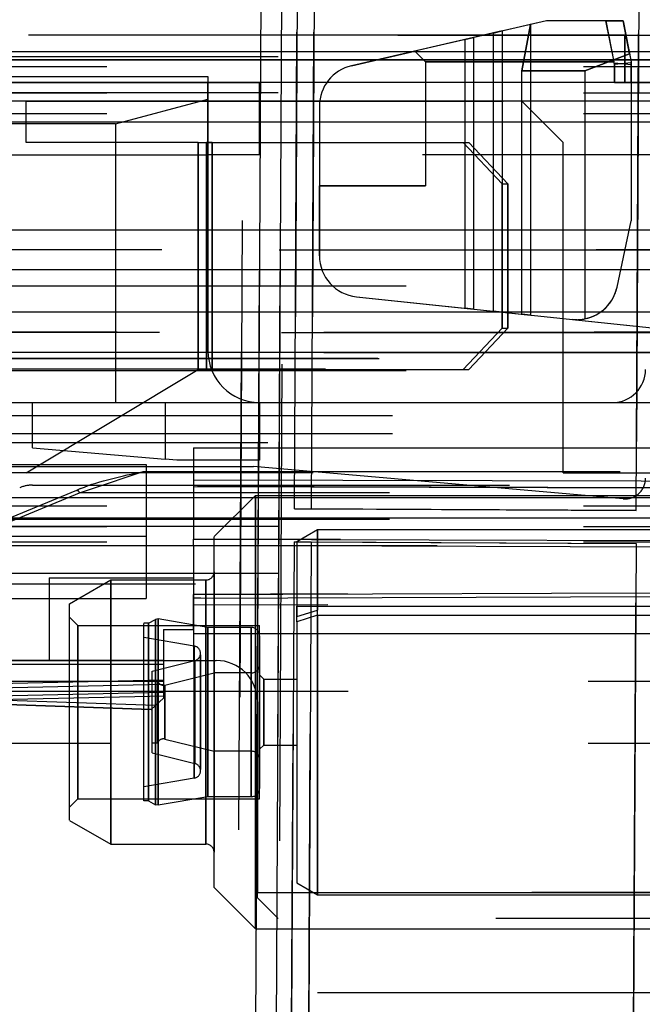
# Model space of a CAD drawing. Units: millimetres. Extents: x 0 to 420, y 0 to 297.
# Drawn here: x 353 to 356, y 198 to 203 of the extents above; entities that cross this region are included whole.
import ezdxf

# ---------------------------------------------------------------- set-up
doc = ezdxf.new("R2010")
doc.units = ezdxf.units.MM
doc.header["$LTSCALE"] = 23.1
doc.linetypes.add('HIDDEN', pattern=[0.2, 0.1, -0.1])
doc.layers.get('0').update_dxf_attribs({"linetype": 'CONTINUOUS'})
doc.layers.add('DEFAULT_2', color=8, linetype='HIDDEN')
doc.styles.get("Standard").update_dxf_attribs({"font": 'txt', "width": 0.7})
doc.dimstyles.new('DIMSTYLE_7', dxfattribs={"dimtxt": 3.5, "dimasz": 3.5, "dimexe": 0.18, "dimexo": 0.0625, "dimgap": 0.09, "dimtad": 1, "dimdec": 1, "dimlfac": 5, "dimdsep": 46, "dimtxsty": 'STANDARD', "dimblk": '_FILLED', "dimblk1": '_FILLED', "dimblk2": '_FILLED', "dimcen": 0.09, "dimclrt": 5, "dimadec": 0, "dimazin": 0, "dimtp": 0.5, "dimtm": 0.5, "dimtfac": 1, "dimtdec": 1, "dimtofl": 0, "dimtmove": 0, "dimatfit": 3, "dimldrblk": '_FILLED', "dimfxl": 1, "dimtolj": 1, "dimarcsym": 0})

# ---------------------------------------------------------------- blocks, each defined once
blk = doc.blocks.new('_FILLED')
at = {"color": 0, "linetype": 'BYBLOCK'}
blk.add_solid([(0, 0), (-1, 0.125), (-1, -0.125)], dxfattribs=at)
blk = doc.blocks.new('*D9')
at = {"color": 2, "linetype": 'CONTINUOUS'}
for p, q in [((308.5528, 203.9311), (308.5528, 87.702)), ((371.2804, 113.0261), (371.2804, 87.702)), ((308.5528, 89.202), (339.9166, 89.202)), ((371.2804, 89.202), (339.9166, 89.202))]:
    blk.add_line(p, q, dxfattribs=at)
at = {"color": 2, "linetype": 'CONTINUOUS', "xscale": 3.5, "yscale": 3.5, "zscale": 3.5, "rotation": 180}
blk.add_blockref('_FILLED', (308.5528, 89.202), dxfattribs=at)
at = {"color": 2, "linetype": 'CONTINUOUS', "xscale": 3.5, "yscale": 3.5, "zscale": 3.5}
blk.add_blockref('_FILLED', (371.2804, 89.202), dxfattribs=at)
at = {"color": 5, "linetype": 'CONTINUOUS', "insert": (339.9166, 93.577), "char_height": 3.5, "width": 11.75, "attachment_point": 2, "line_spacing_factor": 0.9}
blk.add_mtext('313.6', dxfattribs=at)
blk = doc.blocks.new('*D10')
at = {"color": 2, "linetype": 'CONTINUOUS'}
for p, q in [((300.3529, 203.9741), (300.3529, 79.5127)), ((371.2804, 113.0261), (371.2804, 79.5127)), ((300.3529, 81.0127), (335.8167, 81.0127)), ((371.2804, 81.0127), (335.8167, 81.0127))]:
    blk.add_line(p, q, dxfattribs=at)
at = {"color": 2, "linetype": 'CONTINUOUS', "xscale": 3.5, "yscale": 3.5, "zscale": 3.5, "rotation": 180}
blk.add_blockref('_FILLED', (300.3529, 81.0127), dxfattribs=at)
at = {"color": 2, "linetype": 'CONTINUOUS', "xscale": 3.5, "yscale": 3.5, "zscale": 3.5}
blk.add_blockref('_FILLED', (371.2804, 81.0127), dxfattribs=at)
at = {"color": 5, "linetype": 'CONTINUOUS', "insert": (335.8167, 85.3877), "char_height": 3.5, "width": 12.5, "attachment_point": 2, "line_spacing_factor": 0.9}
blk.add_mtext('354.6', dxfattribs=at)

msp = doc.modelspace()

# ---------------------------------------------------------------- linework, layer by layer
at = {"color": 9, "linetype": 'CONTINUOUS'}
for p, q in [((354.2538, 205.9919), (354.1941, 194.592)), ((354.3538, 205.9913), (354.2941, 194.5915)), ((370.6804, 202.5861), (265.8804, 202.5861)), ((370.6804, 202.5861), (265.8804, 202.5861)), ((350.2804, 202.5461), (369.2804, 202.5461)), ((369.2804, 202.5461), (350.2804, 202.5461)), ((368.1804, 202.3461), (351.1804, 202.3461)), ((368.1804, 202.3461), (351.1804, 202.3461)), ((351.1804, 202.2461), (368.1804, 202.2461)), ((351.1804, 202.2461), (368.1804, 202.2461)), ((353.9325, 201.0461), (353.9325, 202.1461)), ((353.9325, 202.1461), (353.9325, 201.0461)), ((353.9736, 202.1461), (353.9736, 201.0461)), ((354.0009, 201.0461), (354.0009, 202.1461)), ((326.6061, 201.7235), (362.9964, 201.7235)), ((362.7909, 201.5287), (326.8117, 201.5287)), ((362.9862, 201.3235), (326.6163, 201.3235)), ((362.7807, 201.1287), (326.8219, 201.1287)), ((351.1804, 200.4261), (368.1804, 200.4261)), ((351.1804, 200.4261), (368.1804, 200.4261)), ((368.1804, 200.3261), (351.1804, 200.3261)), ((368.1804, 200.3261), (351.1804, 200.3261))]:
    msp.add_line(p, q, dxfattribs=at)
at = {"layer": 'DEFAULT_2', "color": 8, "linetype": 'HIDDEN'}
for p, q in [((354.1703, 206.3885), (354.1065, 194.1963)), ((354.1065, 194.1963), (354.1703, 206.3885)), ((354.1941, 194.592), (354.2538, 205.9919)), ((354.2941, 194.5915), (354.3538, 205.9913)), ((354.3627, 205.6913), (354.3066, 194.984)), ((354.3627, 205.6913), (354.3066, 194.984)), ((354.4158, 203.611), (354.3989, 200.371)), ((354.3989, 200.371), (354.4158, 203.611)), ((354.4986, 203.6106), (354.4816, 200.3706)), ((354.4816, 200.3706), (354.4986, 203.6106)), ((356.0686, 203.007), (356.0548, 200.3624)), ((356.0548, 200.3624), (356.0684, 202.959)), ((355.6204, 202.7361), (354.9822, 202.5887)), ((355.6204, 202.7361), (354.9822, 202.5887)), ((355.6204, 202.7361), (355.5426, 202.7181)), ((355.6204, 202.7361), (355.5426, 202.7181)), ((355.5433, 202.7218), (355.5433, 201.3098)), ((355.5433, 202.7218), (355.5433, 201.3098)), ((355.9915, 202.7361), (355.6204, 202.7361)), ((355.9101, 202.7361), (355.6204, 202.7361)), ((355.9101, 202.7361), (355.6204, 202.7361)), ((355.9915, 202.7361), (355.6204, 202.7361)), ((355.9069, 202.7361), (355.9458, 202.5361)), ((355.9069, 202.7361), (355.9458, 202.5361)), ((355.9101, 202.7361), (355.9915, 202.7361)), ((355.949, 202.5361), (355.9101, 202.7361)), ((355.9101, 202.7361), (355.9915, 202.7361)), ((355.949, 202.5361), (355.9101, 202.7361)), ((356.0226, 202.576), (355.9915, 202.7361)), ((355.9915, 202.7361), (356.0304, 202.5361)), ((355.9915, 202.7361), (356.0304, 202.5361)), ((356.0226, 202.576), (355.9915, 202.7361)), ((355.4053, 202.6864), (355.2244, 202.6447)), ((355.4053, 202.6864), (355.2244, 202.6447)), ((355.5433, 202.7183), (355.3624, 202.6765)), ((355.5433, 202.7183), (355.3624, 202.6765)), ((355.3624, 202.6765), (355.4053, 202.6864)), ((355.3624, 202.6765), (355.4053, 202.6864)), ((355.3624, 202.6765), (355.3624, 201.3288)), ((355.3624, 202.6765), (355.3624, 201.3288)), ((355.3624, 202.6765), (355.3624, 201.3288)), ((355.3624, 202.6765), (355.3624, 201.3288)), ((355.4053, 202.6864), (355.4053, 201.3243)), ((355.4053, 202.6864), (355.4053, 201.3243)), ((355.4053, 202.6864), (355.4053, 201.3243)), ((355.4053, 202.6864), (355.4053, 201.3243)), ((355.5426, 202.7181), (355.5004, 202.4933)), ((355.5004, 202.4933), (355.5426, 202.7181)), ((355.5004, 202.4933), (355.5426, 202.7181)), ((355.5426, 202.7181), (355.5004, 202.4933)), ((355.5433, 202.7183), (355.5433, 201.3098)), ((355.5433, 202.7183), (355.5433, 201.3098)), ((350.2804, 202.6661), (369.2804, 202.6661)), ((369.2804, 202.6661), (350.2804, 202.6661)), ((356.0004, 202.6661), (352.9004, 202.6661)), ((356.0004, 202.6661), (352.9004, 202.6661)), ((355.2673, 202.6546), (354.6754, 202.5179)), ((355.2673, 202.6546), (354.6754, 202.5179)), ((355.2244, 202.6447), (355.2673, 202.6546)), ((355.2244, 202.6447), (355.2673, 202.6546)), ((355.2244, 202.6447), (355.2244, 201.3433)), ((355.2244, 202.6447), (355.2244, 201.3433)), ((355.2244, 202.6447), (355.2244, 201.3433)), ((355.2244, 202.6447), (355.2244, 201.3433)), ((355.2673, 202.6546), (355.2673, 201.3388)), ((355.2673, 202.6546), (355.2673, 201.3388)), ((355.2673, 202.6546), (355.2673, 201.3388)), ((355.2673, 202.6546), (355.2673, 201.3388)), ((356.0004, 202.6661), (356.1004, 202.6661)), ((356.0004, 202.6661), (356.1004, 202.6661)), ((356.0004, 202.4361), (356.0004, 202.6661)), ((356.0004, 202.6661), (356.0004, 202.4361)), ((356.0004, 202.4361), (356.0004, 202.6661)), ((356.0004, 202.6661), (356.0004, 202.4361)), ((370.6804, 202.5861), (265.8804, 202.5861)), ((370.6804, 202.5861), (265.8804, 202.5861)), ((354.6754, 202.5179), (354.9822, 202.5887)), ((354.6754, 202.5179), (354.9822, 202.5887)), ((354.9822, 202.5887), (355.0349, 202.5361)), ((354.9822, 202.5887), (355.0349, 202.5361)), ((354.9822, 202.5887), (355.0349, 202.5361)), ((354.9822, 202.5887), (355.0349, 202.5361)), ((350.2804, 202.5461), (369.2804, 202.5461)), ((369.2804, 202.5461), (350.2804, 202.5461)), ((368.1804, 202.5606), (351.1804, 202.5606)), ((368.1804, 202.5606), (351.1804, 202.5606)), ((355.9458, 202.5361), (355.0349, 202.5361)), ((355.0349, 202.5361), (355.0349, 201.9361)), ((355.0349, 202.5361), (355.949, 202.5361)), ((355.0349, 202.5361), (355.0349, 201.9361)), ((355.0349, 202.5361), (355.0349, 201.9361)), ((355.9458, 202.5361), (355.0349, 202.5361)), ((355.0349, 202.5361), (355.0349, 201.9361)), ((355.0349, 202.5361), (355.949, 202.5361)), ((355.8065, 202.4933), (356.0226, 202.576)), ((356.0226, 202.576), (355.8065, 202.4933)), ((355.8065, 202.4933), (356.0226, 202.576)), ((356.0226, 202.576), (355.8065, 202.4933)), ((355.9504, 202.5245), (355.9458, 202.5361)), ((355.9504, 202.5245), (355.9458, 202.5361)), ((355.9497, 202.5324), (356.0304, 202.5245)), ((355.9497, 202.5324), (356.0304, 202.5245)), ((356.0311, 202.5324), (355.9504, 202.5245)), ((356.0311, 202.5324), (355.9504, 202.5245)), ((355.9504, 202.5323), (355.9504, 202.4361)), ((355.9504, 202.5323), (355.9504, 202.4361)), ((356.0226, 202.576), (356.0304, 202.5361)), ((356.0226, 202.576), (356.0304, 202.5361)), ((356.0304, 202.5245), (356.0304, 202.5361)), ((356.0304, 202.5361), (356.0304, 201.7661)), ((356.0304, 202.5245), (356.0304, 202.5361)), ((356.0304, 202.5361), (356.0304, 201.7661)), ((351.1804, 202.5144), (368.1804, 202.5144)), ((351.1804, 202.5144), (368.1804, 202.5144)), ((355.5004, 201.3143), (355.5004, 202.4933)), ((355.5004, 201.3143), (355.5004, 202.4933)), ((355.5004, 202.4933), (355.8065, 202.4933)), ((355.8065, 202.4933), (355.5004, 202.4933)), ((355.5004, 201.3143), (355.5004, 202.4933)), ((355.5004, 201.3143), (355.5004, 202.4933)), ((355.5004, 202.4933), (355.8065, 202.4933)), ((355.8065, 202.4933), (355.5004, 202.4933)), ((355.8065, 202.4933), (355.8065, 201.2914)), ((355.8065, 202.4933), (355.8065, 201.2914)), ((355.8065, 202.4933), (355.8065, 201.2914)), ((355.8065, 202.4933), (355.8065, 201.2914)), ((355.9504, 202.4361), (355.9504, 202.5245)), ((355.9504, 202.4361), (355.9504, 202.5245)), ((356.0304, 202.4361), (356.0304, 202.5245)), ((356.0304, 202.4361), (356.0304, 202.5245)), ((353.9804, 202.4361), (352.2804, 202.4361)), ((352.2804, 202.4361), (353.9804, 202.4361)), ((353.9804, 202.4361), (352.2804, 202.4361)), ((353.9804, 202.4361), (352.2804, 202.4361)), ((353.9804, 202.4361), (352.2804, 202.4361)), ((352.2804, 202.4361), (353.9804, 202.4361)), ((352.3068, 202.4661), (353.9804, 202.4661)), ((352.3068, 202.4661), (353.9804, 202.4661)), ((352.3068, 202.4661), (353.9804, 202.4661)), ((352.3068, 202.4661), (353.9804, 202.4661)), ((356.0004, 202.4361), (352.9004, 202.4361)), ((356.0004, 202.4361), (352.9004, 202.4361)), ((353.9804, 202.466), (353.9804, 202.4361)), ((353.9804, 202.466), (353.9804, 202.4361)), ((353.9804, 202.466), (353.9804, 202.4361)), ((353.9804, 202.466), (353.9804, 202.4361)), ((353.9804, 202.0861), (353.9804, 202.4361)), ((353.9804, 202.4361), (354.2304, 202.4361)), ((353.9804, 202.4361), (353.9804, 202.0861)), ((353.9804, 202.4361), (353.9804, 202.3561)), ((353.9804, 202.4361), (353.9804, 202.3561)), ((353.9804, 202.4361), (354.2304, 202.4361)), ((353.9804, 202.4361), (353.9804, 202.0861)), ((353.9804, 202.0861), (353.9804, 202.4361)), ((353.9804, 202.0861), (353.9804, 202.4361)), ((353.9804, 202.0861), (353.9804, 202.4361)), ((357.3304, 202.4361), (354.2304, 202.4361)), ((357.3304, 202.4361), (354.2304, 202.4361)), ((354.2304, 202.4361), (354.2304, 202.0861)), ((354.2304, 202.0861), (354.2304, 202.4361)), ((354.2304, 202.4361), (354.2304, 202.0861)), ((354.2304, 202.0861), (354.2304, 202.4361)), ((355.9504, 202.4361), (357.3304, 202.4361)), ((355.9504, 202.4361), (356.0304, 202.4361)), ((355.9504, 202.4361), (357.3304, 202.4361)), ((355.9504, 202.4361), (356.0304, 202.4361)), ((356.1004, 202.4361), (356.0004, 202.4361)), ((356.1004, 202.4361), (356.0004, 202.4361)), ((356.0304, 202.4361), (356.0304, 202.2361)), ((358.8804, 202.4361), (356.0304, 202.4361)), ((356.0304, 202.4361), (356.0304, 202.2361)), ((358.8804, 202.4361), (356.0304, 202.4361)), ((351.1804, 202.3861), (368.1804, 202.3861)), ((368.1804, 202.3861), (351.1804, 202.3861)), ((368.1804, 202.3861), (351.1804, 202.3861)), ((368.1804, 202.3461), (351.1804, 202.3461)), ((368.1804, 202.3461), (351.1804, 202.3461)), ((353.1004, 202.3461), (355.5004, 202.3461)), ((353.1004, 202.1461), (353.1004, 202.3461)), ((353.1004, 202.1461), (353.1004, 202.3461)), ((353.1004, 202.3461), (355.5004, 202.3461)), ((353.5326, 202.2361), (353.9804, 202.3561)), ((353.5326, 202.2361), (353.9804, 202.3561)), ((353.5326, 202.2361), (353.9804, 202.3561)), ((353.5326, 202.2361), (353.9804, 202.3561)), ((353.9804, 201.1361), (353.9804, 202.3561)), ((353.9804, 201.1361), (353.9804, 202.3561)), ((355.5004, 202.3461), (355.7004, 202.1461)), ((355.5004, 202.3461), (355.7004, 202.1461)), ((354.5204, 202.323), (354.5204, 201.5974)), ((354.5204, 202.323), (354.5204, 201.9361)), ((354.5204, 202.323), (354.5204, 201.9361)), ((354.5204, 202.323), (354.5204, 201.5974)), ((351.1804, 202.2861), (368.1804, 202.2861)), ((351.1804, 202.2861), (368.1804, 202.2861)), ((351.1804, 202.2861), (368.1804, 202.2861)), ((351.1804, 202.2461), (368.1804, 202.2461)), ((351.1804, 202.2461), (368.1804, 202.2461)), ((353.5326, 202.2361), (352.2804, 202.2361)), ((353.5326, 202.2361), (352.2804, 202.2361)), ((353.5326, 202.2361), (352.2804, 202.2361)), ((353.5326, 202.2361), (352.2804, 202.2361)), ((353.5326, 202.2361), (353.5326, 200.8861)), ((353.5326, 202.2361), (353.5326, 200.8861)), ((353.5326, 202.2361), (353.5326, 200.8861)), ((353.5326, 202.2361), (353.5326, 200.8861)), ((356.0304, 202.2361), (356.0304, 201.7661)), ((358.4804, 202.2361), (356.0304, 202.2361)), ((358.4804, 202.2361), (356.0304, 202.2361)), ((356.0304, 202.2361), (356.0304, 201.7661)), ((358.4804, 202.2361), (356.0304, 202.2361)), ((358.4804, 202.2361), (356.0304, 202.2361)), ((353.9325, 202.1461), (353.1004, 202.1461)), ((353.9325, 202.1461), (353.1004, 202.1461)), ((353.9325, 202.1461), (354.0009, 202.1461)), ((353.9325, 202.1461), (353.9736, 202.1461)), ((353.9325, 202.1461), (353.9325, 201.0461)), ((353.9325, 201.0461), (353.9325, 202.1461)), ((353.9736, 202.1461), (355.2172, 202.1461)), ((354.0009, 202.1461), (353.9736, 202.1461)), ((354.0009, 202.1461), (353.9736, 202.1461)), ((353.9736, 201.0461), (353.9736, 202.1461)), ((354.0009, 202.1461), (355.2446, 202.1461)), ((354.0009, 202.1461), (354.0009, 201.0461)), ((355.2172, 202.1461), (355.4052, 201.9461)), ((355.2172, 202.1461), (355.2446, 202.1461)), ((355.4052, 201.9461), (355.2172, 202.1461)), ((355.2446, 202.1461), (355.4325, 201.9461)), ((355.4325, 201.9461), (355.2446, 202.1461)), ((355.7004, 200.5461), (355.7004, 202.1461)), ((355.7004, 200.5461), (355.7004, 202.1461)), ((352.565, 202.0861), (353.9804, 202.0861)), ((352.565, 202.0861), (353.9804, 202.0861)), ((353.9804, 202.0861), (353.9804, 201.1361)), ((354.2304, 202.0861), (353.9804, 202.0861)), ((353.9804, 202.0861), (353.9804, 201.1361)), ((354.2304, 202.0861), (353.9804, 202.0861)), ((357.3304, 202.0861), (354.2304, 202.0861)), ((357.3304, 202.0861), (354.2304, 202.0861)), ((354.5204, 201.9361), (355.0349, 201.9361)), ((354.5204, 201.5974), (354.5204, 201.9361)), ((355.0349, 201.9361), (354.5204, 201.9361)), ((355.0349, 201.9361), (354.5204, 201.9361)), ((354.5204, 201.5974), (354.5204, 201.9361)), ((354.5204, 201.9361), (355.0349, 201.9361)), ((355.4052, 201.9461), (355.4052, 201.2461)), ((355.4052, 201.9461), (355.4325, 201.9461)), ((355.4052, 201.9461), (355.4325, 201.9461)), ((355.4052, 201.2461), (355.4052, 201.9461)), ((355.4325, 201.2461), (355.4325, 201.9461)), ((355.4325, 201.9461), (355.4325, 201.2461)), ((326.6061, 201.7235), (362.9964, 201.7235)), ((355.9623, 201.4458), (356.0304, 201.7661)), ((355.9623, 201.4458), (356.0304, 201.7661)), ((355.9623, 201.4458), (356.0304, 201.7661)), ((355.9623, 201.4458), (356.0304, 201.7661)), ((326.6061, 201.6261), (362.9964, 201.6261)), ((362.9964, 201.6261), (326.6061, 201.6261)), ((362.7913, 201.6261), (326.8112, 201.6261)), ((362.7913, 201.6261), (326.8112, 201.6261)), ((326.8112, 201.6261), (362.7913, 201.6261)), ((362.7913, 201.6261), (326.8112, 201.6261)), ((362.7909, 201.5287), (326.8117, 201.5287)), ((364.1804, 201.4501), (292.1804, 201.4501)), ((364.1804, 201.4501), (292.1804, 201.4501)), ((354.6995, 201.3985), (355.2673, 201.3388)), ((354.6995, 201.3985), (356.7204, 201.1861)), ((354.6995, 201.3985), (356.7204, 201.1861)), ((354.6995, 201.3985), (355.2673, 201.3388)), ((355.2244, 201.3433), (355.4053, 201.3243)), ((355.2673, 201.3388), (355.2244, 201.3433)), ((355.2673, 201.3388), (355.2244, 201.3433)), ((355.2244, 201.3433), (355.4053, 201.3243)), ((362.9862, 201.3235), (326.6163, 201.3235)), ((355.3624, 201.3288), (355.5433, 201.3098)), ((355.4053, 201.3243), (355.3624, 201.3288)), ((355.4053, 201.3243), (355.3624, 201.3288)), ((355.3624, 201.3288), (355.5433, 201.3098)), ((355.5004, 201.3143), (355.7458, 201.2885)), ((355.5433, 201.3098), (355.5004, 201.3143)), ((355.5433, 201.3098), (355.5004, 201.3143)), ((355.5004, 201.3143), (355.7458, 201.2885)), ((355.4052, 201.2461), (355.2172, 201.0461)), ((355.2172, 201.0461), (355.4052, 201.2461)), ((355.4325, 201.2461), (355.2446, 201.0461)), ((355.2446, 201.0461), (355.4325, 201.2461)), ((355.4052, 201.2461), (355.4325, 201.2461)), ((355.4052, 201.2461), (355.4325, 201.2461)), ((355.7666, 201.2863), (355.7458, 201.2885)), ((355.7458, 201.2885), (356.7204, 201.1861)), ((355.7666, 201.2863), (355.7458, 201.2885)), ((355.7458, 201.2885), (356.7204, 201.1861)), ((362.9862, 201.2261), (326.6163, 201.2261)), ((326.6163, 201.2261), (362.9862, 201.2261)), ((326.8214, 201.2262), (362.7811, 201.2262)), ((362.7811, 201.2262), (326.8214, 201.2262)), ((326.8214, 201.2261), (362.7811, 201.2261)), ((362.7811, 201.2261), (326.8214, 201.2261)), ((292.1804, 201.1001), (364.1804, 201.1001)), ((292.1804, 201.1001), (364.1804, 201.1001)), ((292.1804, 201.1001), (364.1804, 201.1001)), ((292.1804, 201.1001), (364.1804, 201.1001)), ((326.8219, 201.1287), (362.7807, 201.1287)), ((364.0428, 201.1001), (347.8801, 201.1001)), ((347.8802, 201.1001), (364.0326, 201.1001)), ((347.8804, 201.0992), (363.9804, 201.0992)), ((347.8804, 201.0992), (363.9804, 201.0992)), ((292.1804, 201.0501), (364.1804, 201.0501)), ((292.1804, 201.0501), (364.1804, 201.0501)), ((364.1804, 201.0401), (292.1804, 201.0401)), ((364.1804, 201.0401), (292.1804, 201.0401)), ((353.1004, 200.5461), (353.9325, 201.0461)), ((353.1004, 200.5461), (353.9325, 201.0461)), ((353.9325, 201.0461), (354.0009, 201.0461)), ((353.9325, 201.0461), (353.9736, 201.0461)), ((353.9736, 201.0461), (355.2172, 201.0461)), ((354.0009, 201.0461), (355.2446, 201.0461)), ((355.2172, 201.0461), (355.2446, 201.0461)), ((352.565, 200.8861), (368.1304, 200.8861)), ((352.565, 200.8861), (368.1304, 200.8861)), ((352.9604, 200.8861), (355.9404, 200.8861)), ((352.9604, 200.8861), (355.9404, 200.8861)), ((353.1304, 200.8861), (353.7738, 200.8861)), ((353.1304, 200.6673), (353.1304, 200.8861)), ((353.1304, 200.8861), (353.7738, 200.8861)), ((353.1304, 200.6673), (353.1304, 200.8861)), ((353.5326, 200.8861), (354.2304, 200.8861)), ((353.5326, 200.8861), (354.2304, 200.8861)), ((353.7738, 200.8861), (354.2304, 200.8861)), ((353.7738, 200.8861), (353.7738, 200.611)), ((353.7738, 200.8861), (354.2304, 200.8861)), ((353.7738, 200.8861), (353.7738, 200.611)), ((354.2304, 200.8861), (354.2304, 200.6061)), ((354.2304, 200.8861), (357.4304, 200.8861)), ((354.2304, 200.8861), (357.4304, 200.8861)), ((354.2304, 200.8861), (354.2304, 200.6061)), ((352.565, 200.8227), (359.8804, 200.8227)), ((352.565, 200.8227), (359.8804, 200.8227)), ((352.565, 200.7361), (368.1304, 200.7361)), ((352.565, 200.7361), (368.1304, 200.7361)), ((368.1304, 200.6911), (352.3599, 200.6911)), ((368.1304, 200.6911), (352.3599, 200.6911)), ((353.1304, 200.6673), (353.7738, 200.611)), ((353.1304, 200.6673), (353.7738, 200.611)), ((367.7604, 200.6661), (353.9104, 200.6661)), ((353.9104, 200.6661), (353.9104, 200.5115)), ((353.9104, 200.6661), (367.7604, 200.6661)), ((353.9104, 200.6661), (367.7604, 200.6661)), ((353.9104, 200.6661), (353.9104, 200.5115)), ((367.7604, 200.6661), (353.9104, 200.6661)), ((352.1804, 200.5861), (353.6804, 200.5861)), ((352.1804, 200.5861), (353.6804, 200.5861)), ((352.9004, 200.5761), (354.2004, 200.5761)), ((352.9004, 200.5761), (354.2004, 200.5761)), ((353.6804, 200.5861), (353.6804, 199.9361)), ((353.6804, 200.5861), (353.6804, 199.9361)), ((353.8304, 200.6061), (353.7738, 200.611)), ((353.8304, 200.6061), (353.7738, 200.611)), ((354.2304, 200.6061), (353.8304, 200.6061)), ((354.2304, 200.6061), (353.8304, 200.6061)), ((355.9917, 200.4194), (354.2004, 200.5761)), ((355.9917, 200.4194), (354.2004, 200.5761)), ((353.1004, 200.5461), (350.3804, 200.5461)), ((350.3804, 200.5461), (353.1004, 200.5461)), ((352.1804, 200.5474), (360.7786, 200.5474)), ((352.1804, 200.5474), (360.7786, 200.5474)), ((353.6667, 200.552), (359.4804, 200.552)), ((353.6667, 200.552), (359.4804, 200.552)), ((369.1804, 200.5461), (355.7004, 200.5461)), ((355.7004, 200.5461), (369.1804, 200.5461)), ((353.1304, 200.4861), (359.2804, 200.4861)), ((353.1304, 200.4861), (359.2804, 200.4861)), ((353.9104, 200.5115), (353.9104, 200.4784)), ((353.9104, 200.5115), (353.9104, 200.4784)), ((353.9104, 200.4784), (353.9104, 200.2247)), ((365.4804, 200.4494), (353.9104, 200.4784)), ((353.9104, 200.4784), (367.6804, 200.4434)), ((353.9104, 200.4784), (353.9104, 200.2247)), ((365.4804, 200.4494), (353.9104, 200.4784)), ((353.9104, 200.4784), (367.6804, 200.4434)), ((353.3429, 200.4602), (352.5804, 200.1427)), ((353.3429, 200.4602), (352.5804, 200.1427)), ((353.3428, 200.4604), (352.7443, 200.211)), ((353.3428, 200.4604), (352.7443, 200.211)), ((352.7565, 200.1985), (353.3582, 200.4492)), ((352.7565, 200.1985), (353.3582, 200.4492)), ((353.3634, 200.469), (353.3428, 200.4604)), ((353.3634, 200.469), (353.3428, 200.4604)), ((353.3441, 200.4607), (353.3428, 200.4604)), ((353.3441, 200.4607), (353.3428, 200.4604)), ((353.3633, 200.469), (353.3429, 200.4602)), ((353.3633, 200.469), (353.3429, 200.4602)), ((359.4804, 200.4492), (353.3582, 200.4492)), ((359.4804, 200.4492), (353.3582, 200.4492)), ((354.0104, 200.2361), (354.2104, 200.4361)), ((354.0104, 200.2361), (354.2104, 200.4361)), ((354.2104, 200.4361), (368.1504, 200.4361)), ((354.2104, 198.5055), (354.2104, 200.4361)), ((354.2104, 200.4361), (354.2104, 200.2667)), ((354.2104, 200.4361), (368.1504, 200.4361)), ((354.2104, 198.5055), (354.2104, 200.4361)), ((354.2104, 200.4361), (354.2104, 200.2667)), ((351.1804, 200.4261), (368.1804, 200.4261)), ((351.1804, 200.4261), (368.1804, 200.4261)), ((351.1804, 200.3861), (368.1804, 200.3861)), ((351.1804, 200.3861), (368.1804, 200.3861)), ((351.1804, 200.3861), (368.1804, 200.3861)), ((354.3989, 200.371), (354.4816, 200.3706)), ((356.0548, 200.3624), (354.3989, 200.371)), ((354.4816, 200.3706), (356.0548, 200.3624)), ((368.1804, 200.3261), (351.1804, 200.3261)), ((368.1804, 200.3261), (351.1804, 200.3261)), ((359.4804, 200.3194), (352.3804, 200.3194)), ((359.4804, 200.3194), (352.3804, 200.3194)), ((351.1804, 200.2861), (368.1804, 200.2861)), ((368.1804, 200.2861), (351.1804, 200.2861)), ((368.1804, 200.2861), (351.1804, 200.2861)), ((368.1804, 200.2861), (351.1804, 200.2861)), ((354.2104, 200.2667), (354.2104, 198.3361)), ((354.2104, 200.2667), (354.2104, 198.3361)), ((354.4104, 200.2133), (354.5104, 200.2711)), ((354.4104, 200.2133), (354.5104, 200.2711)), ((354.5104, 200.2711), (367.8404, 200.2711)), ((354.5104, 200.1283), (354.5104, 200.2711)), ((354.5104, 200.2711), (354.5104, 199.8806)), ((354.5104, 200.2711), (367.8404, 200.2711)), ((354.5104, 200.1283), (354.5104, 200.2711)), ((354.5104, 200.2711), (354.5104, 199.8806)), ((351.1804, 200.2116), (368.1804, 200.2116)), ((351.1804, 200.2116), (368.1804, 200.2116)), ((353.6804, 200.2361), (352.1804, 200.2361)), ((353.6804, 200.2361), (352.1804, 200.2361)), ((352.7814, 200.1925), (359.4804, 200.1925)), ((352.7814, 200.1925), (359.4804, 200.1925)), ((353.9104, 200.1942), (353.9104, 200.2247)), ((353.9104, 200.2247), (365.4804, 200.1887)), ((368.4828, 200.1787), (353.9104, 200.2247)), ((353.9104, 200.1942), (353.9104, 200.2247)), ((353.9104, 200.2247), (365.4804, 200.1887)), ((368.4828, 200.1787), (353.9104, 200.2247)), ((353.9104, 200.1942), (353.9104, 199.9564)), ((353.9104, 200.1942), (353.9104, 199.9564)), ((354.0104, 198.6732), (354.0104, 200.2357)), ((354.0104, 198.6732), (354.0104, 200.2357)), ((354.398, 200.211), (354.381, 196.9711)), ((354.381, 196.9711), (354.398, 200.211)), ((354.398, 200.211), (354.4807, 200.2106)), ((354.398, 200.211), (356.054, 200.2024)), ((354.4104, 200.2133), (354.4104, 199.8491)), ((354.4104, 200.2133), (354.4104, 199.8491)), ((354.4807, 200.2106), (354.4638, 196.9706)), ((354.4638, 196.9706), (354.4807, 200.2106)), ((354.4807, 200.2106), (356.054, 200.2024)), ((356.054, 200.2024), (356.0401, 197.5577)), ((356.0404, 197.6057), (356.054, 200.2024)), ((354.5104, 198.5011), (354.5104, 200.1283)), ((354.5104, 198.5011), (354.5104, 200.1283)), ((368.1804, 200.0578), (351.1804, 200.0578)), ((368.1804, 200.0578), (351.1804, 200.0578)), ((354.0104, 199.9564), (354.0104, 200.0658)), ((354.0104, 199.9564), (354.0104, 200.0658)), ((354.0104, 200.0651), (354.0104, 198.8158)), ((354.0104, 199.9564), (354.0104, 200.0651)), ((354.0104, 200.0651), (354.0104, 198.8158)), ((354.0104, 199.9564), (354.0104, 200.0651)), ((367.7803, 200.0054), (352.5841, 200.0054)), ((367.7803, 200.0054), (352.5841, 200.0054)), ((353.2104, 200.0361), (353.9104, 200.0361)), ((353.2104, 200.0361), (353.9104, 200.0361)), ((353.2104, 200.0359), (353.2104, 199.6361)), ((353.2104, 200.0359), (353.2104, 199.6361)), ((353.3104, 199.9106), (353.5104, 200.0261)), ((353.3104, 199.9106), (353.5104, 200.0261)), ((353.5104, 200.0261), (353.9704, 200.0261)), ((353.5104, 198.8493), (353.5104, 200.0261)), ((353.5104, 200.0261), (353.5104, 199.9228)), ((353.5104, 200.0261), (353.9704, 200.0261)), ((353.5104, 198.8493), (353.5104, 200.0261)), ((353.5104, 200.0261), (353.5104, 199.9228)), ((353.9104, 200.0359), (353.9104, 199.6361)), ((353.9104, 200.0359), (353.9104, 199.6361)), ((353.9704, 199.9228), (353.9704, 200.0261)), ((353.9704, 200.0261), (353.9704, 198.8493)), ((353.9704, 199.9228), (353.9704, 200.0261)), ((353.9704, 200.0261), (353.9704, 198.8493)), ((353.9104, 199.9379), (368.4828, 199.9888)), ((353.9104, 199.9379), (368.4828, 199.9888)), ((353.9104, 199.9379), (368.4828, 199.9888)), ((353.9104, 199.9379), (368.4828, 199.9888)), ((367.8051, 199.9864), (353.9104, 199.9379)), ((367.8051, 199.9864), (353.9104, 199.9379)), ((367.8051, 199.9864), (353.9104, 199.9379)), ((367.8051, 199.9864), (353.9104, 199.9379)), ((368.4205, 199.9571), (353.9104, 199.9041)), ((368.4205, 199.9571), (353.9104, 199.9041)), ((353.9104, 199.9379), (353.9104, 199.9564)), ((353.9104, 199.9379), (353.9104, 199.9564)), ((354.0104, 198.707), (354.0104, 199.9564)), ((354.0104, 198.707), (354.0104, 199.9564)), ((354.0104, 198.7063), (354.0104, 199.9564)), ((354.0104, 198.7063), (354.0104, 199.9564)), ((352.1804, 199.9361), (353.6804, 199.9361)), ((352.1804, 199.9361), (353.6804, 199.9361)), ((353.3104, 198.9462), (353.3104, 199.9103)), ((353.3104, 198.9462), (353.3104, 199.9103)), ((353.5104, 199.9228), (353.5104, 198.7461)), ((353.5104, 199.9228), (353.5104, 198.7461)), ((353.9104, 199.7861), (353.9104, 199.9379)), ((353.9104, 199.7861), (353.9104, 199.9379)), ((353.9704, 198.7461), (353.9704, 199.9228)), ((353.9704, 198.7461), (353.9704, 199.9228)), ((354.4104, 199.8997), (367.8404, 199.8997)), ((354.4104, 199.8745), (354.4104, 199.8997)), ((354.4104, 199.8997), (367.8404, 199.8997)), ((354.4104, 199.8745), (354.4104, 199.8997)), ((354.4104, 199.8491), (354.5104, 199.8806)), ((354.4104, 199.8491), (354.5104, 199.8806)), ((354.4104, 199.824), (354.4104, 199.8745)), ((367.8404, 199.8745), (354.4104, 199.8745)), ((354.4104, 199.824), (354.4104, 199.8745)), ((367.8404, 199.8745), (354.4104, 199.8745)), ((367.8404, 199.8806), (354.5104, 199.8806)), ((367.8404, 199.8806), (354.5104, 199.8806)), ((353.3504, 199.8061), (353.3104, 199.8461)), ((353.3504, 199.8061), (353.3104, 199.8461)), ((353.3104, 199.7719), (353.3104, 199.8459)), ((353.3104, 199.7719), (353.3104, 199.8459)), ((353.6924, 199.8161), (353.6704, 199.8161)), ((353.6924, 199.8161), (353.6704, 199.8161)), ((353.6704, 199.6203), (353.6704, 199.8159)), ((353.6704, 199.6203), (353.6704, 199.8159)), ((353.6924, 199.8161), (353.7259, 199.8354)), ((353.6924, 199.8161), (353.7259, 199.8354)), ((353.6924, 199.1519), (353.6924, 199.8161)), ((353.6924, 199.8161), (353.6924, 199.6203)), ((353.6924, 199.8161), (353.6924, 199.6203)), ((353.6924, 199.1519), (353.6924, 199.8161)), ((353.7393, 199.8378), (353.7259, 199.8354)), ((353.7393, 199.8378), (353.7259, 199.8354)), ((353.7259, 199.1414), (353.7259, 199.8354)), ((353.7259, 199.8354), (353.7259, 199.6308)), ((353.7259, 199.8354), (353.7259, 199.6308)), ((353.7259, 199.1414), (353.7259, 199.8354)), ((353.9804, 199.7961), (353.7393, 199.8378)), ((353.9804, 199.7961), (353.7393, 199.8378)), ((353.7393, 199.6321), (353.7393, 199.8378)), ((353.7393, 199.8378), (353.7393, 199.1401)), ((353.7393, 199.8378), (353.7393, 199.1401)), ((353.7393, 199.6321), (353.7393, 199.8378)), ((354.5104, 199.8554), (354.4104, 199.824)), ((354.5104, 199.8554), (354.4104, 199.824)), ((354.4104, 199.824), (354.4104, 198.6923)), ((354.4104, 199.824), (354.4104, 198.6923)), ((354.5104, 199.8554), (367.8404, 199.8554)), ((354.5104, 199.8554), (354.5104, 198.6439)), ((354.5104, 199.8554), (367.8404, 199.8554)), ((354.5104, 199.8554), (354.5104, 198.6439)), ((353.3104, 198.9263), (353.3104, 199.7719)), ((353.3104, 198.9263), (353.3104, 199.7719)), ((353.3504, 199.8061), (354.2304, 199.8061)), ((353.3504, 199.7383), (353.3504, 199.8061)), ((353.3504, 199.8061), (353.3504, 199.0338)), ((353.3504, 199.8061), (354.2304, 199.8061)), ((353.3504, 199.8061), (353.3504, 199.0338)), ((353.3504, 199.7383), (353.3504, 199.8061)), ((353.765, 199.7861), (353.765, 199.5361)), ((353.765, 199.7861), (353.9104, 199.7861)), ((353.765, 199.7861), (353.765, 199.5361)), ((353.765, 199.7861), (353.9104, 199.7861)), ((353.9104, 199.7861), (353.9104, 199.6361)), ((353.9104, 199.7861), (353.9104, 199.6361)), ((353.9104, 199.7661), (368.4841, 199.7661)), ((353.9104, 199.7661), (368.4841, 199.7661)), ((354.1904, 199.7961), (353.9804, 199.7961)), ((353.9804, 199.6094), (353.9804, 199.7961)), ((353.9804, 199.7961), (353.9804, 199.1628)), ((354.1904, 199.7961), (353.9804, 199.7961)), ((353.9804, 199.7961), (353.9804, 199.1628)), ((353.9804, 199.6094), (353.9804, 199.7961)), ((354.1904, 199.1628), (354.1904, 199.7961)), ((354.1904, 199.7961), (354.1904, 199.6094)), ((354.1904, 199.7961), (354.1904, 199.6094)), ((354.1904, 199.1628), (354.1904, 199.7961)), ((354.2304, 199.0338), (354.2304, 199.8058)), ((354.2304, 199.0338), (354.2304, 199.8058)), ((353.3504, 198.9661), (353.3504, 199.7383)), ((353.3504, 198.9661), (353.3504, 199.7383)), ((353.9144, 199.7059), (353.6704, 199.7481)), ((353.9144, 199.7059), (353.6704, 199.7481)), ((353.6704, 199.1889), (353.6704, 199.7479)), ((353.6704, 199.1889), (353.6704, 199.7479)), ((354.2304, 199.7559), (354.2304, 199.5876)), ((354.2304, 199.7559), (354.2304, 199.5876)), ((354.2304, 199.7556), (354.2304, 199.1846)), ((354.2304, 199.5876), (354.2304, 199.7556)), ((354.2304, 199.7556), (354.2304, 199.1846)), ((354.2304, 199.5876), (354.2304, 199.7556)), ((353.9144, 199.5603), (353.9144, 199.7059)), ((353.9144, 199.7059), (353.9144, 199.2119)), ((353.9144, 199.7059), (353.9144, 199.2119)), ((353.9144, 199.5603), (353.9144, 199.7059)), ((352.6294, 199.6361), (353.765, 199.6361)), ((352.6294, 199.6361), (353.765, 199.6361)), ((353.765, 199.6361), (352.6294, 199.6361)), ((353.765, 199.6361), (352.6294, 199.6361)), ((353.2104, 199.6361), (353.9104, 199.6361)), ((353.2104, 199.6361), (353.9104, 199.6361)), ((353.6704, 198.9562), (353.6704, 199.6203)), ((353.6704, 198.9562), (353.6704, 199.6203)), ((353.6924, 199.6203), (353.6924, 198.9561)), ((353.6924, 199.6203), (353.6924, 198.9561)), ((353.7104, 199.5841), (353.9169, 199.6353)), ((353.7104, 199.5841), (353.9169, 199.6353)), ((353.7259, 199.6308), (353.7259, 198.9368)), ((353.7259, 199.6308), (353.7259, 198.9368)), ((353.7393, 198.9344), (353.7393, 199.6321)), ((353.7393, 198.9344), (353.7393, 199.6321)), ((353.765, 199.6361), (353.9104, 199.6361)), ((353.765, 199.6361), (353.9104, 199.6361)), ((353.9104, 199.6361), (354.0204, 199.6361)), ((353.9104, 199.6361), (354.0204, 199.6361)), ((353.9169, 199.2504), (353.9169, 199.6353)), ((353.9169, 199.6353), (353.9169, 199.5218)), ((353.9169, 199.6353), (353.9169, 199.5218)), ((353.9169, 199.2504), (353.9169, 199.6353)), ((353.9443, 199.6641), (353.9443, 199.2313)), ((353.9443, 199.5409), (353.9443, 199.6641)), ((353.9443, 199.6641), (353.9443, 199.2313)), ((353.9443, 199.5409), (353.9443, 199.6641)), ((353.765, 199.6161), (352.6272, 199.6161)), ((353.765, 199.6161), (352.6272, 199.6161)), ((353.7104, 199.4939), (353.7104, 199.584)), ((353.7104, 199.4939), (353.7104, 199.584)), ((353.7719, 199.517), (354.0104, 199.5761)), ((353.7719, 199.517), (354.0104, 199.5761)), ((353.9804, 198.9761), (353.9804, 199.6094)), ((353.9804, 198.9761), (353.9804, 199.6094)), ((354.1904, 199.5761), (354.0104, 199.5761)), ((354.0104, 199.2826), (354.0104, 199.5761)), ((354.0104, 199.5761), (354.0104, 199.4896)), ((354.1904, 199.5761), (354.0104, 199.5761)), ((354.0104, 199.5761), (354.0104, 199.4896)), ((354.0104, 199.2826), (354.0104, 199.5761)), ((354.1904, 199.6094), (354.1904, 198.9761)), ((354.1904, 199.6094), (354.1904, 198.9761)), ((354.1904, 199.4896), (354.1904, 199.5761)), ((354.1904, 199.5761), (354.1904, 199.2826)), ((354.1904, 199.5761), (354.1904, 199.2826)), ((354.1904, 199.4896), (354.1904, 199.5761)), ((354.2304, 199.616), (354.2304, 199.2608)), ((354.2304, 199.616), (354.2304, 199.2608)), ((354.2304, 199.6111), (354.2304, 199.2608)), ((354.2304, 199.5113), (354.2304, 199.6111)), ((354.2304, 199.6111), (354.2304, 199.2608)), ((354.2304, 199.5113), (354.2304, 199.6111)), ((354.2304, 199.0166), (354.2304, 199.5876)), ((354.2304, 199.0166), (354.2304, 199.5876)), ((354.2304, 199.5876), (354.2304, 199.0162)), ((354.2304, 199.5876), (354.2304, 199.0162)), ((351.2021, 199.5361), (364.5304, 199.5361)), ((351.2021, 199.5361), (364.5304, 199.5361)), ((352.565, 199.5361), (353.765, 199.5361)), ((352.565, 199.5361), (353.765, 199.5361)), ((353.765, 199.5401), (352.6272, 199.5148)), ((353.765, 199.5401), (352.6272, 199.5148)), ((353.7364, 199.5361), (353.7104, 199.5361)), ((353.7364, 199.5361), (353.7104, 199.5361)), ((353.7104, 199.3044), (353.7104, 199.536)), ((353.7104, 199.3044), (353.7104, 199.536)), ((353.7364, 199.4678), (353.7364, 199.5361)), ((353.7364, 199.5361), (353.7364, 199.3044)), ((353.7364, 199.5361), (353.7364, 199.3044)), ((353.7364, 199.4678), (353.7364, 199.5361)), ((353.765, 199.5361), (353.765, 199.4541)), ((353.765, 199.5361), (353.765, 199.4541)), ((353.9144, 199.0663), (353.9144, 199.5603)), ((353.9144, 199.0663), (353.9144, 199.5603)), ((353.9443, 199.1081), (353.9443, 199.5409)), ((353.9443, 199.1081), (353.9443, 199.5409)), ((354.2504, 199.5461), (354.2304, 199.5661)), ((354.2504, 199.5461), (354.2304, 199.5661)), ((354.2304, 199.537), (354.2304, 199.566)), ((354.2304, 199.537), (354.2304, 199.566)), ((354.2304, 199.2061), (354.2304, 199.537)), ((354.2304, 199.2061), (354.2304, 199.537)), ((354.2504, 199.5461), (354.4104, 199.5461)), ((354.2504, 199.5203), (354.2504, 199.5461)), ((354.2504, 199.5461), (354.2504, 199.2519)), ((354.2504, 199.5461), (354.4104, 199.5461)), ((354.2504, 199.5461), (354.2504, 199.2519)), ((354.2504, 199.5203), (354.2504, 199.5461)), ((354.4104, 199.5461), (354.4104, 199.5203)), ((354.4104, 199.5461), (354.4104, 199.5203)), ((359.2804, 199.4861), (271.9804, 199.4861)), ((359.2804, 199.4861), (271.9804, 199.4861)), ((352.6272, 199.4967), (353.765, 199.522)), ((352.6272, 199.4967), (353.765, 199.522)), ((353.765, 199.4815), (352.6272, 199.4561)), ((353.765, 199.4815), (352.6272, 199.4561)), ((353.7104, 199.1881), (353.7104, 199.4939)), ((353.7104, 199.1881), (353.7104, 199.4939)), ((353.7719, 199.3148), (353.7719, 199.517)), ((353.7719, 199.517), (353.7719, 199.4574)), ((353.7719, 199.517), (353.7719, 199.4574)), ((353.7719, 199.3148), (353.7719, 199.517)), ((353.9169, 199.5218), (353.9169, 199.1369)), ((353.9169, 199.5218), (353.9169, 199.1369)), ((354.0104, 199.4896), (354.0104, 199.1961)), ((354.0104, 199.4896), (354.0104, 199.1961)), ((354.1904, 199.1961), (354.1904, 199.4896)), ((354.1904, 199.1961), (354.1904, 199.4896)), ((354.2304, 199.1611), (354.2304, 199.5113)), ((354.2304, 199.1611), (354.2304, 199.5113)), ((354.2504, 199.2261), (354.2504, 199.5203)), ((354.2504, 199.2261), (354.2504, 199.5203)), ((354.4104, 199.5203), (354.4104, 199.2261)), ((354.4104, 199.5203), (354.4104, 199.2261)), ((352.565, 199.438), (353.7051, 199.3982)), ((352.565, 199.438), (353.7051, 199.3982)), ((352.6056, 199.4366), (353.7051, 199.3982)), ((353.7051, 199.3982), (352.6078, 199.4365)), ((353.7731, 199.4625), (352.938, 199.4449)), ((353.7731, 199.4625), (352.938, 199.4449)), ((353.7257, 199.4174), (352.938, 199.4449)), ((353.7257, 199.4174), (352.938, 199.4449)), ((353.765, 199.4541), (353.7051, 199.3982)), ((353.765, 199.4541), (353.7051, 199.3982)), ((353.7364, 199.2361), (353.7364, 199.4678)), ((353.7364, 199.2361), (353.7364, 199.4678)), ((353.7719, 199.4574), (353.7719, 199.2552)), ((353.7719, 199.4574), (353.7719, 199.2552)), ((354.2204, 199.4361), (354.2204, 198.5111)), ((354.2204, 199.4361), (354.2204, 198.5111)), ((353.7104, 199.2361), (353.7104, 199.3044)), ((353.7104, 199.2361), (353.7104, 199.3044)), ((353.7364, 199.3044), (353.7364, 199.2361)), ((353.7364, 199.3044), (353.7364, 199.2361)), ((353.7719, 199.2552), (353.7719, 199.3148)), ((353.7719, 199.2552), (353.7719, 199.3148)), ((353.7719, 199.2552), (354.0104, 199.1961)), ((353.7719, 199.2552), (354.0104, 199.1961)), ((353.9169, 199.1369), (353.9169, 199.2504)), ((353.9169, 199.1369), (353.9169, 199.2504)), ((354.0104, 199.1961), (354.0104, 199.2826)), ((354.0104, 199.1961), (354.0104, 199.2826)), ((354.1904, 199.2826), (354.1904, 199.1961)), ((354.1904, 199.2826), (354.1904, 199.1961)), ((354.2304, 199.2608), (354.2304, 199.1611)), ((354.2304, 199.2608), (354.2304, 199.1611)), ((354.2304, 199.2608), (354.2304, 199.1561)), ((354.2304, 199.2608), (354.2304, 199.1561)), ((354.2504, 199.2519), (354.2504, 199.2261)), ((354.2504, 199.2519), (354.2504, 199.2261)), ((351.2021, 199.2361), (364.5304, 199.2361)), ((351.2021, 199.2361), (364.5304, 199.2361)), ((353.7364, 199.2361), (353.7104, 199.2361)), ((353.7364, 199.2361), (353.7104, 199.2361)), ((353.9144, 199.2119), (353.9144, 199.0663)), ((353.9144, 199.2119), (353.9144, 199.0663)), ((353.9443, 199.2313), (353.9443, 199.1081)), ((353.9443, 199.2313), (353.9443, 199.1081)), ((354.1904, 199.1961), (354.0104, 199.1961)), ((354.1904, 199.1961), (354.0104, 199.1961)), ((354.2504, 199.2261), (354.2304, 199.2061)), ((354.2504, 199.2261), (354.2304, 199.2061)), ((354.2504, 199.2261), (354.4104, 199.2261)), ((354.2504, 199.2261), (354.4104, 199.2261)), ((353.6704, 199.0242), (353.6704, 199.1889)), ((353.6704, 199.0242), (353.6704, 199.1889)), ((353.6924, 198.9561), (353.6924, 199.1519)), ((353.6924, 198.9561), (353.6924, 199.1519)), ((353.7104, 199.1881), (353.9169, 199.1369)), ((353.7104, 199.1881), (353.9169, 199.1369)), ((353.9804, 199.1628), (353.9804, 198.9761)), ((353.9804, 199.1628), (353.9804, 198.9761)), ((354.1904, 198.9761), (354.1904, 199.1628)), ((354.1904, 198.9761), (354.1904, 199.1628)), ((354.2304, 199.1846), (354.2304, 199.0166)), ((354.2304, 199.1846), (354.2304, 199.0166)), ((353.7259, 198.9368), (353.7259, 199.1414)), ((353.7259, 198.9368), (353.7259, 199.1414)), ((353.7393, 199.1401), (353.7393, 198.9344)), ((353.7393, 199.1401), (353.7393, 198.9344)), ((353.9144, 199.0663), (353.6704, 199.0241)), ((353.9144, 199.0663), (353.6704, 199.0241)), ((353.3504, 199.0338), (353.3504, 198.9661)), ((353.3504, 199.0338), (353.3504, 198.9661)), ((354.2304, 198.9663), (354.2304, 199.0338)), ((354.2304, 198.9663), (354.2304, 199.0338)), ((353.3504, 198.9661), (353.3104, 198.9261)), ((353.3504, 198.9661), (353.3104, 198.9261)), ((353.3504, 198.9661), (354.2304, 198.9661)), ((353.3504, 198.9661), (354.2304, 198.9661)), ((353.6924, 198.9561), (353.6704, 198.9561)), ((353.6924, 198.9561), (353.6704, 198.9561)), ((353.6924, 198.9561), (353.7259, 198.9368)), ((353.6924, 198.9561), (353.7259, 198.9368)), ((353.9804, 198.9761), (353.7393, 198.9344)), ((353.9804, 198.9761), (353.7393, 198.9344)), ((354.1904, 198.9761), (353.9804, 198.9761)), ((354.1904, 198.9761), (353.9804, 198.9761)), ((353.3104, 198.8619), (353.3104, 198.9462)), ((353.3104, 198.8619), (353.3104, 198.9462)), ((353.7393, 198.9344), (353.7259, 198.9368)), ((353.7393, 198.9344), (353.7259, 198.9368)), ((353.3104, 198.8615), (353.5104, 198.7461)), ((353.3104, 198.8615), (353.5104, 198.7461)), ((353.5104, 198.7461), (353.5104, 198.8493)), ((353.5104, 198.7461), (353.5104, 198.8493)), ((353.9704, 198.8493), (353.9704, 198.7461)), ((353.9704, 198.8493), (353.9704, 198.7461)), ((354.0104, 198.8158), (354.0104, 198.707)), ((354.0104, 198.8158), (354.0104, 198.707)), ((353.5104, 198.7461), (353.9704, 198.7461)), ((353.5104, 198.7461), (353.9704, 198.7461)), ((354.0104, 198.5365), (354.0104, 198.6732)), ((354.0104, 198.5365), (354.0104, 198.6732)), ((354.4104, 198.6923), (354.4104, 198.5591)), ((354.4104, 198.6923), (354.4104, 198.5591)), ((354.5104, 198.6439), (354.5104, 198.5011)), ((354.5104, 198.6439), (354.5104, 198.5011)), ((354.0104, 198.5361), (354.2104, 198.3361)), ((354.0104, 198.5361), (354.2104, 198.3361)), ((354.4104, 198.5588), (354.5104, 198.5011)), ((354.4104, 198.5588), (354.5104, 198.5011)), ((354.2104, 198.3361), (354.2104, 198.5055)), ((354.2104, 198.3361), (354.2104, 198.5055)), ((354.2204, 198.4861), (354.2204, 198.5111)), ((354.2204, 198.4861), (354.2204, 198.5111)), ((362.4788, 198.5111), (354.2204, 198.5111)), ((354.2204, 198.5111), (362.4788, 198.5111)), ((362.4788, 198.5111), (354.2204, 198.5111)), ((354.2204, 198.5111), (362.4788, 198.5111)), ((354.3204, 198.3861), (354.2204, 198.4861)), ((354.3204, 198.3861), (354.2204, 198.4861)), ((354.5104, 198.5011), (367.8404, 198.5011)), ((354.5104, 198.5011), (367.8404, 198.5011)), ((362.3053, 198.3861), (354.3196, 198.3861)), ((362.3053, 198.3861), (354.3196, 198.3861)), ((354.2104, 198.3361), (368.1504, 198.3361)), ((354.2104, 198.3361), (368.1504, 198.3361)), ((370.6804, 198.0261), (265.8804, 198.0261)), ((370.6804, 198.0261), (265.8804, 198.0261))]:
    msp.add_line(p, q, dxfattribs=at)
for centre, radius, start, end in [((354.7204, 202.323), 0.2, 103, 180), ((354.7204, 202.323), 0.2, 103, 180), ((354.7204, 202.323), 0.2, 103, 180), ((354.7204, 202.323), 0.2, 103, 180), ((354.7204, 201.5974), 0.2, 180, 264), ((354.7204, 201.5974), 0.2, 180, 264), ((354.7204, 201.5974), 0.2, 180, 264), ((354.7204, 201.5974), 0.2, 180, 264), ((355.7667, 201.4874), 0.2, 270, 348), ((355.7667, 201.4874), 0.2, 270, 348), ((355.7667, 201.4874), 0.2, 281.4715, 348), ((355.7667, 201.4874), 0.2, 281.4715, 348), ((355.7667, 201.4874), 0.2, 270, 281.4715), ((355.7667, 201.4874), 0.2, 270, 281.4715), ((355.7667, 201.4874), 0.2, 264, 270), ((355.7667, 201.4874), 0.2, 264, 270), ((354.2304, 201.1361), 0.25, 180, 270), ((354.2304, 201.1361), 0.25, 180, 270), ((354.2304, 201.1361), 0.25, 180, 270), ((354.2304, 201.1361), 0.25, 180, 270), ((355.9404, 201.0461), 0.16, 270, 360), ((355.9404, 201.0461), 0.16, 270, 360), ((353.1304, 200.3361), 0.15, 90, 114.4123), ((353.1304, 200.3361), 0.15, 90, 114.4123), ((356.0004, 200.519), 0.1, 265, 360), ((356.0004, 200.519), 0.1, 265, 360), ((353.9704, 200.0661), 0.04, 270, 360), ((353.9704, 200.0661), 0.04, 270, 360), ((354.1904, 199.7561), 0.04, 0, 90), ((354.1904, 199.7561), 0.04, 0, 90), ((353.9083, 199.6703), 0.0361, 0, 80.1867), ((353.9083, 199.6703), 0.0361, 0, 80.1867), ((353.9083, 199.6703), 0.0361, 283.9218, 360), ((353.9083, 199.6703), 0.0361, 283.9218, 360), ((354.0204, 199.4361), 0.2, 0, 90), ((354.0204, 199.4361), 0.2, 0, 90), ((354.1904, 199.6161), 0.04, 270, 360), ((354.1904, 199.6161), 0.04, 270, 360), ((353.7647, 199.5461), 0.03, 199.4712, 283.9218), ((353.7647, 199.5461), 0.03, 199.4712, 283.9218), ((353.7647, 199.2261), 0.03, 76.0782, 160.5288), ((353.7647, 199.2261), 0.03, 76.0782, 160.5288), ((354.1904, 199.1561), 0.04, 0, 90), ((354.1904, 199.1561), 0.04, 0, 90), ((353.9083, 199.1018), 0.0361, 279.8133, 360), ((353.9083, 199.1018), 0.0361, 279.8133, 360), ((353.9083, 199.1018), 0.0361, 0, 76.0782), ((353.9083, 199.1018), 0.0361, 0, 76.0782), ((354.1904, 199.0161), 0.04, 270, 360), ((354.1904, 199.0161), 0.04, 270, 360), ((353.9704, 198.7061), 0.04, 0, 90), ((353.9704, 198.7061), 0.04, 0, 90)]:
    msp.add_arc(centre, radius, start, end, dxfattribs=at)
for points in [[(353.3582, 200.4492), (353.4613, 200.4827), (353.5637, 200.5183), (353.6667, 200.552)], [(353.3582, 200.4492), (353.4613, 200.4827), (353.5637, 200.5183), (353.6667, 200.552)], [(353.3633, 200.469), (353.4601, 200.5093), (353.5644, 200.5292), (353.6667, 200.552)], [(353.3633, 200.469), (353.4601, 200.5093), (353.5644, 200.5292), (353.6667, 200.552)], [(367.6804, 200.4749), (363.0904, 200.4877), (358.5004, 200.4999), (353.9104, 200.5115)], [(353.9104, 200.5115), (357.7671, 200.5018), (361.6237, 200.4917), (365.4804, 200.4811)], [(367.6804, 200.4749), (363.0904, 200.4877), (358.5004, 200.4999), (353.9104, 200.5115)], [(353.9104, 200.5115), (357.7671, 200.5018), (361.6237, 200.4917), (365.4804, 200.4811)], [(353.9104, 200.1942), (358.7759, 200.1799), (363.6415, 200.1651), (368.507, 200.1498)], [(367.7604, 200.1522), (363.1437, 200.1667), (358.5271, 200.1807), (353.9104, 200.1942)], [(353.9104, 200.1942), (358.7759, 200.1799), (363.6415, 200.1651), (368.507, 200.1498)], [(367.7604, 200.1522), (363.1437, 200.1667), (358.5271, 200.1807), (353.9104, 200.1942)], [(368.5156, 200.0055), (363.6472, 199.9895), (358.7788, 199.9731), (353.9104, 199.9564)], [(368.5156, 200.0055), (363.6472, 199.9895), (358.7788, 199.9731), (353.9104, 199.9564)], [(353.9104, 199.9564), (358.5344, 199.9722), (363.1584, 199.9878), (367.7825, 200.0031)], [(353.9104, 199.9564), (358.5344, 199.9722), (363.1584, 199.9878), (367.7825, 200.0031)]]:
    msp.add_open_spline(points, degree=3, dxfattribs=at)
msp.add_open_spline([(353.3582, 200.4492), (353.3559, 200.4524), (353.3553, 200.4593), (353.3466, 200.4585), (353.3465, 200.457)], degree=3, knots=[0, 0, 0, 0, 0.72379, 1, 1, 1, 1], dxfattribs=at)
msp.add_open_spline([(353.3582, 200.4492), (353.3559, 200.4524), (353.3553, 200.4593), (353.3466, 200.4585), (353.3465, 200.457)], degree=3, knots=[0, 0, 0, 0, 0.72379, 1, 1, 1, 1], dxfattribs=at)

# ---------------------------------------------------------------- dimensions: what is measured, and where the dimension line sits
at = {"color": 2, "linetype": 'CONTINUOUS'}
for base, p2, picture, middle in [((300.3529, 81.0127), (300.3529, 203.9741), '*D10', (329.5667, 83.6377)), ((308.5528, 89.202), (308.5528, 203.9311), '*D9', (334.0416, 91.827))]:
    dim = msp.add_linear_dim(base=base, p1=(371.2804, 113.0261), p2=p2, angle=180, dimstyle='DIMSTYLE_7', dxfattribs=at)
    dim.commit()
    dim.dimension.update_dxf_attribs({"geometry": picture, "text_midpoint": middle, "dimtype": 160})

doc.saveas('drawing.dxf')
